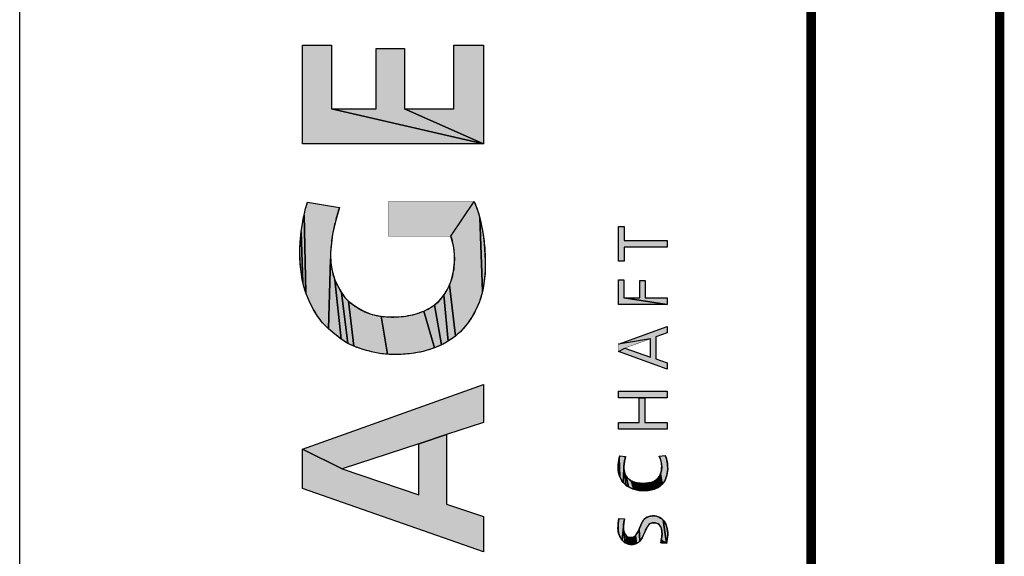
# Model space of a CAD drawing. Units: millimetres. Extents: x 0 to 594, y 0 to 420.
# Drawn here: x 0 to 26, y 215 to 229 of the extents above; entities that cross this region are included whole.
import ezdxf

# ---------------------------------------------------------------- set-up
doc = ezdxf.new("R2010")
doc.units = ezdxf.units.MM
doc.header["$LTSCALE"] = 32.67
doc.layers.get('0').update_dxf_attribs({"linetype": 'CONTINUOUS'})

msp = doc.modelspace()

# ---------------------------------------------------------------- hatches: boundary and pattern name
at = {"linetype": 'Continuous'}
for points in [[(7.5, 228.661), (8.276, 228.661), (8.276, 226.974), (12.305, 226.049), (7.5, 226.049)], [(11.515, 228.661), (12.305, 228.661), (12.305, 226.049), (10.212, 226.974), (11.515, 226.974)], [(9.458, 228.576), (10.212, 228.576), (10.212, 226.974), (12.305, 226.049), (8.276, 226.974), (9.458, 226.974)], [(7.586, 224.329), (7.639, 224.497), (8.482, 224.357), (8.377, 223.992), (8.304, 223.652), (8.269, 223.413), (8.25, 223.172), (8.25, 222.995), (8.193, 221.144), (8.037, 221.301), (7.905, 221.477), (7.791, 221.667), (7.681, 221.88), (7.591, 222.1), (7.544, 224.158)], [(11.541, 222.913), (11.537, 223.13), (11.508, 223.346), (11.443, 223.596), (12.061, 224.519), (12.147, 224.292), (12.207, 224.083), (12.279, 222.133), (12.201, 221.867), (12.114, 221.662), (12.007, 221.467), (11.881, 221.279), (11.734, 221.107), (11.56, 220.949), (11.401, 222.298), (11.455, 222.44), (11.514, 222.673)], [(7.502, 223.936), (7.544, 224.158), (7.591, 222.1), (7.513, 222.373), (7.471, 223.712)], [(12.254, 223.872), (12.296, 223.64), (12.327, 223.406), (12.354, 222.953), (12.35, 222.679), (12.327, 222.406), (12.279, 222.133), (12.207, 224.083)], [(7.431, 223.192), (7.444, 223.453), (7.471, 223.712), (7.513, 222.373), (7.464, 222.653), (7.438, 222.922)], [(16.036, 222.936), (15.889, 222.936), (15.889, 223.854), (16.036, 223.854), (16.036, 223.482), (17.177, 223.482), (17.177, 223.306), (16.036, 223.306)], [(8.297, 222.646), (8.365, 222.439), (8.532, 220.87), (8.364, 221.001), (8.193, 221.144), (8.25, 222.995), (8.265, 222.819)], [(8.457, 222.24), (8.536, 222.101), (8.71, 220.754), (8.532, 220.87), (8.365, 222.439)], [(15.889, 222.443), (16.034, 222.443), (16.034, 221.963), (17.177, 221.787), (15.889, 221.787)], [(16.452, 222.419), (16.593, 222.419), (16.593, 221.963), (17.177, 221.963), (17.177, 221.787), (16.034, 221.963), (16.452, 221.963)], [(8.63, 221.973), (8.724, 221.877), (8.868, 220.679), (8.71, 220.754), (8.536, 222.101)], [(11.335, 222.162), (11.401, 222.298), (11.56, 220.949), (11.368, 220.814), (11.255, 222.033)], [(8.83, 221.791), (8.943, 221.714), (9.115, 221.616), (9.296, 221.54), (9.44, 221.501), (9.587, 221.475), (9.755, 220.467), (9.556, 220.488), (9.379, 220.522), (9.203, 220.568), (9.033, 220.618), (8.868, 220.679), (8.724, 221.877)], [(11.141, 221.894), (11.255, 222.033), (11.368, 220.814), (11.189, 220.716), (11.008, 221.774)], [(9.736, 221.46), (9.993, 221.456), (10.249, 221.48), (10.489, 221.533), (10.722, 221.614), (11.002, 220.634), (10.706, 220.543), (10.402, 220.488), (10.179, 220.467), (9.956, 220.461), (9.755, 220.467), (9.587, 221.475)], [(10.87, 221.685), (11.008, 221.774), (11.189, 220.716), (11.002, 220.634), (10.722, 221.614)], [(16.737, 220.876), (15.889, 220.731), (17.177, 221.205), (17.177, 221.035), (16.876, 220.926), (16.876, 220.342), (17.177, 220.237), (17.177, 220.067), (15.889, 220.536), (16.055, 220.63), (16.737, 220.391)], [(8.56, 217.43), (7.5, 217.953), (12.305, 219.668), (12.305, 218.657), (11.323, 218.335), (10.59, 218.095)], [(16.435, 219.309), (15.889, 219.309), (15.889, 219.484), (17.177, 219.484), (17.177, 219.309), (16.584, 219.309)], [(16.435, 219.309), (16.584, 219.309), (16.584, 218.653), (17.177, 218.653), (17.177, 218.477), (15.889, 218.477), (15.889, 218.653), (16.435, 218.653)], [(10.59, 218.095), (11.323, 218.335), (11.323, 216.492), (12.305, 216.159), (12.305, 215.227), (7.5, 216.907), (7.5, 217.953), (8.56, 217.43), (10.59, 216.741)], [(15.883, 217.392), (15.88, 217.462), (15.881, 217.532), (15.886, 217.599), (15.895, 217.665), (15.906, 217.718), (15.925, 217.213), (15.906, 217.27), (15.892, 217.331)], [(15.921, 217.771), (16.076, 217.752), (16.062, 217.696), (16.05, 217.639), (16.036, 217.546), (16.032, 217.487), (16.011, 217.067), (15.979, 217.107), (15.949, 217.159), (15.925, 217.213), (15.906, 217.718)], [(17.034, 217.494), (17.028, 217.561), (17.016, 217.628), (16.996, 217.698), (16.971, 217.766), (17.127, 217.785), (17.15, 217.724), (17.167, 217.661), (17.184, 217.569), (17.192, 217.5), (17.195, 217.431), (17.192, 217.371), (17.183, 217.311), (17.17, 217.259), (17.155, 217.207), (17.138, 217.157), (17.117, 217.109), (17.086, 217.063), (17.049, 217.021), (17.007, 217.304), (17.02, 217.346), (17.028, 217.389), (17.033, 217.441)], [(16.045, 217.346), (16.056, 217.307), (16.085, 216.995), (16.046, 217.029), (16.011, 217.067), (16.033, 217.428), (16.037, 217.387)], [(16.072, 217.268), (16.092, 217.232), (16.151, 216.95), (16.085, 216.995), (16.056, 217.307)], [(16.148, 217.167), (16.184, 217.138), (16.223, 217.113), (16.292, 216.889), (16.222, 216.914), (16.151, 216.95), (16.092, 217.232), (16.116, 217.199)], [(16.282, 217.084), (16.343, 217.063), (16.399, 217.051), (16.456, 217.044), (16.516, 216.848), (16.44, 216.855), (16.364, 216.87), (16.292, 216.889), (16.223, 217.113)], [(16.716, 217.059), (16.78, 217.077), (16.826, 217.096), (16.87, 217.12), (16.91, 217.15), (16.956, 216.945), (16.908, 216.918), (16.857, 216.896), (16.804, 216.879), (16.72, 216.862), (16.651, 217.048)], [(16.942, 217.184), (16.969, 217.222), (17.005, 216.98), (16.956, 216.945), (16.91, 217.15)], [(16.991, 217.264), (17.007, 217.304), (17.049, 217.021), (17.005, 216.98), (16.969, 217.222)], [(16.514, 217.041), (16.583, 217.042), (16.651, 217.048), (16.72, 216.862), (16.636, 216.853), (16.576, 216.849), (16.516, 216.848), (16.456, 217.044)], [(15.877, 215.8), (15.875, 215.84), (15.876, 215.914), (15.882, 215.988), (15.89, 216.05), (15.9, 216.112), (16.051, 216.102), (16.037, 216.048), (16.027, 215.992), (16.02, 215.902), (15.986, 215.533), (15.956, 215.571), (15.939, 215.602), (15.924, 215.635), (15.906, 215.678), (15.89, 215.722), (15.882, 215.761)], [(16.457, 215.88), (16.48, 215.936), (16.51, 215.998), (16.546, 216.056), (16.567, 216.083), (16.591, 216.108), (16.618, 216.13), (16.654, 216.149), (16.693, 216.163), (16.733, 216.172), (16.788, 216.178), (16.844, 216.177), (16.893, 216.17), (16.94, 216.157), (16.973, 216.141), (17.005, 216.122), (17.034, 216.1), (17.075, 216.062), (17.158, 215.444), (17.019, 215.537), (17.036, 215.618), (17.041, 215.66), (17.043, 215.702), (17.041, 215.744), (17.035, 215.785), (17.026, 215.825), (17.017, 215.861), (17.004, 215.896), (16.985, 215.928), (16.966, 215.948), (16.943, 215.965), (16.918, 215.978), (16.892, 215.987), (16.866, 215.993), (16.829, 215.997), (16.792, 215.995), (16.754, 215.985), (16.719, 215.966), (16.697, 215.947), (16.677, 215.924), (16.66, 215.899), (16.632, 215.849), (16.608, 215.798), (16.578, 215.729), (16.547, 215.66), (16.518, 215.601), (16.483, 215.545), (16.458, 215.513), (16.435, 215.823)], [(17.151, 215.942), (17.166, 215.901), (17.179, 215.846), (17.188, 215.79), (17.194, 215.733), (17.196, 215.677), (17.191, 215.618), (17.181, 215.56), (17.169, 215.502), (17.158, 215.444), (17.075, 216.062), (17.11, 216.019), (17.133, 215.982)], [(16.02, 215.86), (16.024, 215.817), (16.065, 215.469), (16.022, 215.5), (15.986, 215.533), (16.02, 215.902)], [(16.064, 215.692), (16.088, 215.662), (16.111, 215.444), (16.065, 215.469), (16.024, 215.817), (16.031, 215.77), (16.045, 215.726)], [(16.36, 215.682), (16.379, 215.712), (16.408, 215.767), (16.435, 215.823), (16.458, 215.513), (16.428, 215.485), (16.396, 215.463), (16.362, 215.446), (16.339, 215.653)], [(16.106, 215.643), (16.126, 215.627), (16.152, 215.431), (16.111, 215.444), (16.088, 215.662)], [(16.148, 215.614), (16.178, 215.606), (16.211, 215.603), (16.236, 215.603), (16.268, 215.424), (16.231, 215.422), (16.194, 215.424), (16.152, 215.431), (16.126, 215.627)], [(16.261, 215.606), (16.285, 215.613), (16.316, 215.432), (16.268, 215.424), (16.236, 215.603)], [(16.314, 215.63), (16.339, 215.653), (16.362, 215.446), (16.316, 215.432), (16.285, 215.613)]]:
    msp.add_hatch(color=2, dxfattribs=at).paths.add_polyline_path(points)

# ---------------------------------------------------------------- linework, layer by layer
at = {"color": 7, "linetype": 'Continuous'}
msp.add_line((0, 0), (0, 420), dxfattribs=at)
for points, const_width in [([(21, 13), (21, 410)], 0.25), ([(26, 13), (26, 405)], 0.25), ([(7.5, 226.049), (7.5, 228.661)], 0.01), ([(8.276, 228.661), (7.5, 228.661)], 0.01), ([(8.276, 226.974), (8.276, 228.661)], 0.01), ([(11.515, 226.974), (11.515, 228.661)], 0.01), ([(12.305, 228.661), (11.515, 228.661)], 0.01), ([(12.305, 226.049), (12.305, 228.661)], 0.01), ([(9.458, 226.974), (9.458, 228.576)], 0.01), ([(10.212, 228.576), (9.458, 228.576)], 0.01), ([(10.212, 226.974), (10.212, 228.576)], 0.01), ([(9.458, 226.974), (8.276, 226.974)], 0.01), ([(11.515, 226.974), (10.212, 226.974)], 0.01), ([(12.305, 226.049), (7.5, 226.049)], 0.01), ([(8.482, 224.357), (7.639, 224.497)], 0.01), ([(9.785, 223.596), (9.785, 224.519)], 0.01), ([(12.061, 224.519), (9.785, 224.519)], 0.01), ([(15.889, 222.936), (15.889, 223.854)], 0.01), ([(15.889, 223.854), (16.036, 223.854)], 0.01), ([(16.036, 223.482), (16.036, 223.854)], 0.01), ([(11.443, 223.596), (9.785, 223.596)], 0.01), ([(16.036, 223.482), (17.177, 223.482)], 0.01), ([(17.177, 223.306), (17.177, 223.482)], 0.01), ([(16.036, 222.936), (16.036, 223.306)], 0.01), ([(16.036, 223.306), (17.177, 223.306)], 0.01), ([(15.889, 222.936), (16.036, 222.936)], 0.01), ([(15.889, 221.787), (15.889, 222.443)], 0.01), ([(15.889, 222.443), (16.034, 222.443)], 0.01), ([(16.034, 221.963), (16.034, 222.443)], 0.01), ([(16.452, 221.963), (16.452, 222.419)], 0.01), ([(16.452, 222.419), (16.593, 222.419)], 0.01), ([(16.593, 221.963), (16.593, 222.419)], 0.01), ([(16.034, 221.963), (16.452, 221.963)], 0.01), ([(16.593, 221.963), (17.177, 221.963)], 0.01), ([(17.177, 221.787), (17.177, 221.963)], 0.01), ([(15.889, 221.787), (17.177, 221.787)], 0.01), ([(15.889, 220.731), (17.177, 221.205)], 0.01), ([(17.177, 221.035), (16.876, 220.926)], 0.01), ([(17.177, 221.035), (17.177, 221.205)], 0.01), ([(16.737, 220.876), (16.055, 220.63)], 0.01), ([(16.737, 220.391), (16.737, 220.876)], 0.01), ([(16.876, 220.342), (16.876, 220.926)], 0.01), ([(15.889, 220.536), (15.889, 220.731)], 0.01), ([(17.177, 220.067), (15.889, 220.536)], 0.01), ([(16.055, 220.63), (16.737, 220.391)], 0.01), ([(16.876, 220.342), (17.177, 220.237)], 0.01), ([(17.177, 220.067), (17.177, 220.237)], 0.01), ([(12.305, 219.668), (7.5, 217.953)], 0.01), ([(12.305, 218.657), (12.305, 219.668)], 0.01), ([(15.889, 219.309), (15.889, 219.484)], 0.01), ([(15.889, 219.484), (17.177, 219.484)], 0.01), ([(17.177, 219.309), (17.177, 219.484)], 0.01), ([(15.889, 219.309), (16.435, 219.309)], 0.01), ([(16.435, 218.653), (16.435, 219.309)], 0.01), ([(16.584, 218.653), (16.584, 219.309)], 0.01), ([(16.584, 219.309), (17.177, 219.309)], 0.01), ([(11.323, 218.335), (12.305, 218.657)], 0.01), ([(15.889, 218.477), (15.889, 218.653)], 0.01), ([(15.889, 218.653), (16.435, 218.653)], 0.01), ([(15.889, 218.477), (17.177, 218.477)], 0.01), ([(16.584, 218.653), (17.177, 218.653)], 0.01), ([(17.177, 218.477), (17.177, 218.653)], 0.01), ([(11.323, 216.492), (11.323, 218.335)], 0.01), ([(7.5, 216.907), (7.5, 217.953)], 0.01), ([(8.56, 217.43), (10.59, 218.095)], 0.01), ([(10.59, 216.741), (10.59, 218.095)], 0.01), ([(16.076, 217.752), (15.921, 217.771)], 0.01), ([(17.127, 217.785), (16.971, 217.766)], 0.01), ([(10.59, 216.741), (8.56, 217.43)], 0.01), ([(12.305, 215.227), (7.5, 216.907)], 0.01), ([(12.305, 216.159), (11.323, 216.492)], 0.01), ([(12.305, 215.227), (12.305, 216.159)], 0.01), ([(16.051, 216.102), (15.9, 216.112)], 0.01), ([(16.996, 215.454), (17.158, 215.444)], 0.01)]:
    msp.add_lwpolyline(points, dxfattribs=dict(at, const_width=const_width))
at = {"color": 2, "linetype": 'Continuous'}
for points in [[(7.5, 228.661), (8.276, 228.661), (8.276, 226.974), (12.305, 226.049), (7.5, 226.049), (7.5, 228.661)], [(11.515, 228.661), (12.305, 228.661), (12.305, 226.049), (10.212, 226.974), (11.515, 226.974), (11.515, 228.661)], [(9.458, 228.576), (10.212, 228.576), (10.212, 226.974), (12.305, 226.049), (8.276, 226.974), (9.458, 226.974), (9.458, 228.576)], [(7.586, 224.329), (7.639, 224.497), (8.482, 224.357), (8.377, 223.992), (8.304, 223.652), (8.269, 223.413), (8.25, 223.172), (8.25, 222.995), (8.193, 221.144), (8.037, 221.301), (7.905, 221.477), (7.791, 221.667), (7.681, 221.88), (7.591, 222.1), (7.544, 224.158), (7.586, 224.329)], [(11.541, 222.913), (11.537, 223.13), (11.508, 223.346), (11.443, 223.596), (12.061, 224.519), (12.147, 224.292), (12.207, 224.083), (12.279, 222.133), (12.201, 221.867), (12.114, 221.662), (12.007, 221.467), (11.881, 221.279), (11.734, 221.107), (11.56, 220.949), (11.401, 222.298), (11.455, 222.44), (11.514, 222.673), (11.541, 222.913)], [(7.502, 223.936), (7.544, 224.158), (7.591, 222.1), (7.513, 222.373), (7.471, 223.712), (7.502, 223.936)], [(12.254, 223.872), (12.296, 223.64), (12.327, 223.406), (12.354, 222.953), (12.35, 222.679), (12.327, 222.406), (12.279, 222.133), (12.207, 224.083), (12.254, 223.872)], [(7.431, 223.192), (7.444, 223.453), (7.471, 223.712), (7.513, 222.373), (7.464, 222.653), (7.438, 222.922), (7.431, 223.192)], [(16.036, 222.936), (15.889, 222.936), (15.889, 223.854), (16.036, 223.854), (16.036, 223.482), (17.177, 223.482), (17.177, 223.306), (16.036, 223.306), (16.036, 222.936)], [(8.297, 222.646), (8.365, 222.439), (8.532, 220.87), (8.364, 221.001), (8.193, 221.144), (8.25, 222.995), (8.265, 222.819), (8.297, 222.646)], [(8.457, 222.24), (8.536, 222.101), (8.71, 220.754), (8.532, 220.87), (8.365, 222.439), (8.457, 222.24)], [(15.889, 222.443), (16.034, 222.443), (16.034, 221.963), (17.177, 221.787), (15.889, 221.787), (15.889, 222.443)], [(16.452, 222.419), (16.593, 222.419), (16.593, 221.963), (17.177, 221.963), (17.177, 221.787), (16.034, 221.963), (16.452, 221.963), (16.452, 222.419)], [(8.63, 221.973), (8.724, 221.877), (8.868, 220.679), (8.71, 220.754), (8.536, 222.101), (8.63, 221.973)], [(11.335, 222.162), (11.401, 222.298), (11.56, 220.949), (11.368, 220.814), (11.255, 222.033), (11.335, 222.162)], [(8.83, 221.791), (8.943, 221.714), (9.115, 221.616), (9.296, 221.54), (9.44, 221.501), (9.587, 221.475), (9.755, 220.467), (9.556, 220.488), (9.379, 220.522), (9.203, 220.568), (9.033, 220.618), (8.868, 220.679), (8.724, 221.877), (8.83, 221.791)], [(11.141, 221.894), (11.255, 222.033), (11.368, 220.814), (11.189, 220.716), (11.008, 221.774), (11.141, 221.894)], [(9.736, 221.46), (9.993, 221.456), (10.249, 221.48), (10.489, 221.533), (10.722, 221.614), (11.002, 220.634), (10.706, 220.543), (10.402, 220.488), (10.179, 220.467), (9.956, 220.461), (9.755, 220.467), (9.587, 221.475), (9.736, 221.46)], [(10.87, 221.685), (11.008, 221.774), (11.189, 220.716), (11.002, 220.634), (10.722, 221.614), (10.87, 221.685)], [(16.737, 220.876), (15.889, 220.731), (17.177, 221.205), (17.177, 221.035), (16.876, 220.926), (16.876, 220.342), (17.177, 220.237), (17.177, 220.067), (15.889, 220.536), (16.055, 220.63), (16.737, 220.391), (16.737, 220.876)], [(8.56, 217.43), (7.5, 217.953), (12.305, 219.668), (12.305, 218.657), (11.323, 218.335), (10.59, 218.095), (8.56, 217.43)], [(16.435, 219.309), (15.889, 219.309), (15.889, 219.484), (17.177, 219.484), (17.177, 219.309), (16.584, 219.309), (16.435, 219.309)], [(16.435, 219.309), (16.584, 219.309), (16.584, 218.653), (17.177, 218.653), (17.177, 218.477), (15.889, 218.477), (15.889, 218.653), (16.435, 218.653), (16.435, 219.309)], [(10.59, 218.095), (11.323, 218.335), (11.323, 216.492), (12.305, 216.159), (12.305, 215.227), (7.5, 216.907), (7.5, 217.953), (8.56, 217.43), (10.59, 216.741), (10.59, 218.095)], [(15.883, 217.392), (15.88, 217.462), (15.881, 217.532), (15.886, 217.599), (15.895, 217.665), (15.906, 217.718), (15.925, 217.213), (15.906, 217.27), (15.892, 217.331), (15.883, 217.392)], [(15.921, 217.771), (16.076, 217.752), (16.062, 217.696), (16.05, 217.639), (16.036, 217.546), (16.032, 217.487), (16.011, 217.067), (15.979, 217.107), (15.949, 217.159), (15.925, 217.213), (15.906, 217.718), (15.921, 217.771)], [(17.034, 217.494), (17.028, 217.561), (17.016, 217.628), (16.996, 217.698), (16.971, 217.766), (17.127, 217.785), (17.15, 217.724), (17.167, 217.661), (17.184, 217.569), (17.192, 217.5), (17.195, 217.431), (17.192, 217.371), (17.183, 217.311), (17.17, 217.259), (17.155, 217.207), (17.138, 217.157), (17.117, 217.109), (17.086, 217.063), (17.049, 217.021), (17.007, 217.304), (17.02, 217.346), (17.028, 217.389), (17.033, 217.441), (17.034, 217.494)], [(16.045, 217.346), (16.056, 217.307), (16.085, 216.995), (16.046, 217.029), (16.011, 217.067), (16.033, 217.428), (16.037, 217.387), (16.045, 217.346)], [(16.072, 217.268), (16.092, 217.232), (16.151, 216.95), (16.085, 216.995), (16.056, 217.307), (16.072, 217.268)], [(16.148, 217.167), (16.184, 217.138), (16.223, 217.113), (16.292, 216.889), (16.222, 216.914), (16.151, 216.95), (16.092, 217.232), (16.116, 217.199), (16.148, 217.167)], [(16.282, 217.084), (16.343, 217.063), (16.399, 217.051), (16.456, 217.044), (16.516, 216.848), (16.44, 216.855), (16.364, 216.87), (16.292, 216.889), (16.223, 217.113), (16.282, 217.084)], [(16.716, 217.059), (16.78, 217.077), (16.826, 217.096), (16.87, 217.12), (16.91, 217.15), (16.956, 216.945), (16.908, 216.918), (16.857, 216.896), (16.804, 216.879), (16.72, 216.862), (16.651, 217.048), (16.716, 217.059)], [(16.942, 217.184), (16.969, 217.222), (17.005, 216.98), (16.956, 216.945), (16.91, 217.15), (16.942, 217.184)], [(16.991, 217.264), (17.007, 217.304), (17.049, 217.021), (17.005, 216.98), (16.969, 217.222), (16.991, 217.264)], [(16.514, 217.041), (16.583, 217.042), (16.651, 217.048), (16.72, 216.862), (16.636, 216.853), (16.576, 216.849), (16.516, 216.848), (16.456, 217.044), (16.514, 217.041)], [(15.877, 215.8), (15.875, 215.84), (15.876, 215.914), (15.882, 215.988), (15.89, 216.05), (15.9, 216.112), (16.051, 216.102), (16.037, 216.048), (16.027, 215.992), (16.02, 215.902), (15.986, 215.533), (15.956, 215.571), (15.939, 215.602), (15.924, 215.635), (15.906, 215.678), (15.89, 215.722), (15.882, 215.761), (15.877, 215.8)], [(16.457, 215.88), (16.48, 215.936), (16.51, 215.998), (16.546, 216.056), (16.567, 216.083), (16.591, 216.108), (16.618, 216.13), (16.654, 216.149), (16.693, 216.163), (16.733, 216.172), (16.788, 216.178), (16.844, 216.177), (16.893, 216.17), (16.94, 216.157), (16.973, 216.141), (17.005, 216.122), (17.034, 216.1), (17.075, 216.062), (17.158, 215.444), (17.019, 215.537), (17.036, 215.618), (17.041, 215.66), (17.043, 215.702), (17.041, 215.744), (17.035, 215.785), (17.026, 215.825), (17.017, 215.861), (17.004, 215.896), (16.985, 215.928), (16.966, 215.948), (16.943, 215.965), (16.918, 215.978), (16.892, 215.987), (16.866, 215.993), (16.829, 215.997), (16.792, 215.995), (16.754, 215.985), (16.719, 215.966), (16.697, 215.947), (16.677, 215.924), (16.66, 215.899), (16.632, 215.849), (16.608, 215.798), (16.578, 215.729), (16.547, 215.66), (16.518, 215.601), (16.483, 215.545), (16.458, 215.513), (16.435, 215.823), (16.457, 215.88)], [(17.151, 215.942), (17.166, 215.901), (17.179, 215.846), (17.188, 215.79), (17.194, 215.733), (17.196, 215.677), (17.191, 215.618), (17.181, 215.56), (17.169, 215.502), (17.158, 215.444), (17.075, 216.062), (17.11, 216.019), (17.133, 215.982), (17.151, 215.942)], [(16.02, 215.86), (16.024, 215.817), (16.065, 215.469), (16.022, 215.5), (15.986, 215.533), (16.02, 215.902), (16.02, 215.86)], [(16.064, 215.692), (16.088, 215.662), (16.111, 215.444), (16.065, 215.469), (16.024, 215.817), (16.031, 215.77), (16.045, 215.726), (16.064, 215.692)], [(16.36, 215.682), (16.379, 215.712), (16.408, 215.767), (16.435, 215.823), (16.458, 215.513), (16.428, 215.485), (16.396, 215.463), (16.362, 215.446), (16.339, 215.653), (16.36, 215.682)], [(16.106, 215.643), (16.126, 215.627), (16.152, 215.431), (16.111, 215.444), (16.088, 215.662), (16.106, 215.643)], [(16.148, 215.614), (16.178, 215.606), (16.211, 215.603), (16.236, 215.603), (16.268, 215.424), (16.231, 215.422), (16.194, 215.424), (16.152, 215.431), (16.126, 215.627), (16.148, 215.614)], [(16.261, 215.606), (16.285, 215.613), (16.316, 215.432), (16.268, 215.424), (16.236, 215.603), (16.261, 215.606)], [(16.314, 215.63), (16.339, 215.653), (16.362, 215.446), (16.316, 215.432), (16.285, 215.613), (16.314, 215.63)]]:
    msp.add_lwpolyline(points, dxfattribs=at)
at = {"color": 7, "linetype": 'Continuous'}
for points, knots in [([(12.061, 224.519), (12.094, 224.445), (12.173, 224.233), (12.262, 223.86), (12.335, 223.413), (12.362, 222.922), (12.344, 222.403), (12.232, 221.895), (12.018, 221.458), (11.745, 221.089), (11.393, 220.811), (10.943, 220.592), (10.46, 220.48), (9.972, 220.454), (9.566, 220.474), (9.149, 220.578), (8.726, 220.713), (8.358, 221.003), (8.02, 221.284), (7.778, 221.674), (7.561, 222.121), (7.453, 222.643), (7.417, 223.186), (7.463, 223.69), (7.529, 224.127), (7.6, 224.386), (7.639, 224.497)], [0, 0, 0, 0, 0.022006, 0.061194, 0.103914, 0.144982, 0.194478, 0.244638, 0.284815, 0.325692, 0.368156, 0.405095, 0.460953, 0.501419, 0.537673, 0.570435, 0.618136, 0.656613, 0.696722, 0.736686, 0.779847, 0.831181, 0.880108, 0.927273, 0.968208, 1, 1, 1, 1]), ([(8.482, 224.357), (8.443, 224.237), (8.375, 224.003), (8.29, 223.609), (8.235, 223.159), (8.263, 222.669), (8.43, 222.271), (8.632, 221.936), (8.933, 221.706), (9.306, 221.513), (9.758, 221.444), (10.244, 221.459), (10.676, 221.579), (11.028, 221.764), (11.29, 222.048), (11.477, 222.442), (11.561, 222.896), (11.528, 223.29), (11.47, 223.514), (11.443, 223.596)], [0, 0, 0, 0, 0.053871, 0.103115, 0.171491, 0.246348, 0.30822, 0.353249, 0.410894, 0.466614, 0.52993, 0.602662, 0.672285, 0.718764, 0.769505, 0.833667, 0.901795, 0.963327, 1, 1, 1, 1]), ([(15.921, 217.771), (15.91, 217.736), (15.891, 217.657), (15.879, 217.53), (15.878, 217.397), (15.906, 217.251), (15.966, 217.108), (16.082, 216.989), (16.216, 216.909), (16.365, 216.867), (16.505, 216.844), (16.653, 216.853), (16.804, 216.871), (16.947, 216.931), (17.049, 217.016), (17.122, 217.104), (17.156, 217.208), (17.187, 217.314), (17.199, 217.437), (17.188, 217.554), (17.167, 217.673), (17.145, 217.745), (17.127, 217.785)], [0, 0, 0, 0, 0.040502, 0.090463, 0.142447, 0.18894, 0.255407, 0.312785, 0.371954, 0.4276, 0.484712, 0.5293, 0.592879, 0.654533, 0.699587, 0.740718, 0.779966, 0.820146, 0.864934, 0.916499, 0.951343, 1, 1, 1, 1]), ([(16.971, 217.766), (16.989, 217.721), (17.019, 217.632), (17.038, 217.504), (17.031, 217.38), (16.997, 217.258), (16.915, 217.139), (16.787, 217.072), (16.65, 217.043), (16.502, 217.039), (16.355, 217.051), (16.219, 217.11), (16.112, 217.189), (16.05, 217.305), (16.029, 217.426), (16.033, 217.538), (16.05, 217.647), (16.066, 217.715), (16.076, 217.752)], [0, 0, 0, 0, 0.069125, 0.134301, 0.184289, 0.246989, 0.313786, 0.385421, 0.448622, 0.514, 0.596831, 0.658983, 0.724768, 0.783572, 0.842582, 0.899107, 0.944357, 1, 1, 1, 1]), ([(15.9, 216.112), (15.893, 216.071), (15.879, 215.981), (15.872, 215.85), (15.883, 215.729), (15.921, 215.642), (15.956, 215.561), (16.022, 215.495), (16.103, 215.442), (16.19, 215.421), (16.275, 215.422), (16.357, 215.439), (16.432, 215.483), (16.496, 215.556), (16.552, 215.665), (16.602, 215.787), (16.653, 215.893), (16.711, 215.971), (16.79, 216), (16.86, 215.997), (16.928, 215.978), (17, 215.927), (17.024, 215.834), (17.047, 215.73), (17.041, 215.632), (17.02, 215.535), (17.004, 215.481), (16.996, 215.454)], [0, 0, 0, 0, 0.051062, 0.111938, 0.160711, 0.199212, 0.228572, 0.26818, 0.311326, 0.346189, 0.376596, 0.416324, 0.447613, 0.481362, 0.535194, 0.597082, 0.643753, 0.680483, 0.712437, 0.742852, 0.765159, 0.799712, 0.845013, 0.878762, 0.930633, 0.964516, 1, 1, 1, 1]), ([(17.158, 215.444), (17.164, 215.483), (17.182, 215.56), (17.201, 215.675), (17.189, 215.79), (17.169, 215.907), (17.119, 216.017), (17.037, 216.103), (16.946, 216.162), (16.84, 216.181), (16.729, 216.177), (16.617, 216.142), (16.535, 216.049), (16.479, 215.942), (16.437, 215.822), (16.389, 215.727), (16.343, 215.652), (16.285, 215.605), (16.214, 215.6), (16.141, 215.61), (16.085, 215.66), (16.038, 215.728), (16.021, 215.814), (16.019, 215.904), (16.026, 216), (16.04, 216.066), (16.051, 216.102)], [0, 0, 0, 0, 0.048427, 0.096389, 0.142697, 0.189061, 0.242401, 0.287751, 0.332906, 0.373054, 0.418592, 0.468528, 0.510932, 0.566765, 0.616554, 0.667414, 0.696664, 0.724234, 0.754842, 0.780797, 0.812231, 0.843583, 0.881865, 0.917044, 0.953678, 1, 1, 1, 1])]:
    msp.add_open_spline(points, degree=3, knots=knots, dxfattribs=at)
at = {"color": 2, "linetype": 'Continuous'}
for points in [[(11.443, 223.596), (9.785, 223.596), (12.061, 224.519), (9.785, 224.519)], [(15.889, 220.731), (16.737, 220.876), (15.889, 220.536), (16.055, 220.63)], [(16.032, 217.487), (16.033, 217.428), (16.011, 217.067)], [(17.158, 215.444), (16.996, 215.454), (17.019, 215.537)]]:
    msp.add_solid(points, dxfattribs=at)

doc.saveas('drawing.dxf')
